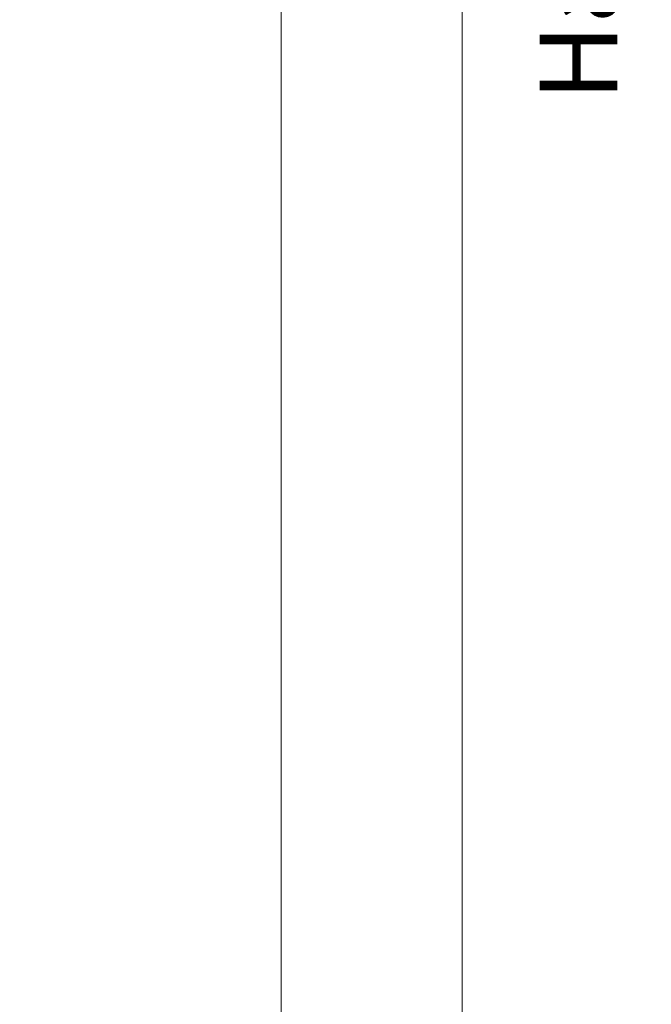
# Model space of a CAD drawing. Units: millimetres. Extents: x 0 to 438, y -14 to 614.
# Drawn here: x 284 to 316, y 69 to 120 of the extents above; entities that cross this region are included whole.
import ezdxf

# ---------------------------------------------------------------- set-up
doc = ezdxf.new("R2010")
doc.units = ezdxf.units.MM
doc.header["$PDMODE"] = 2
doc.header["$PDSIZE"] = 10
doc.layers.add('AM_5', color=3, linetype='Continuous', lineweight=20)
doc.layers.add('AM_VIEWS', color=1, linetype='Continuous', lineweight=15, plot=False)
doc.styles.get("Standard").update_dxf_attribs({"font": 'arial.ttf'})
doc.dimstyles.new('MAL-ISO$0', dxfattribs={"dimtxt": 3, "dimasz": 3, "dimexe": 1, "dimexo": 1, "dimgap": 1.5, "dimtad": 1, "dimtxsty": 'Standard', "dimcen": 0, "dimclrd": 256, "dimclre": 256, "dimclrt": 3, "dimadec": 1, "dimazin": 2, "dimtp": 0.1, "dimtm": 0.1, "dimtfac": 0.71, "dimtmove": 0, "dimatfit": 3, "dimfxl": 1, "dimlwd": -1, "dimlwe": -1, "dimarcsym": 1})

# ---------------------------------------------------------------- blocks, each defined once
blk = doc.blocks.new('*D23')
at = {"layer": 'AM_5', "transparency": 16777216}
for p, q in [((351.5553886502026, 313.9974666762533), (315.9770661262596, 313.9974666762533)), ((316.9770661262596, 310.9974666762533), (316.9770661262596, 31.73812450026845)), ((327.6167317353289, 28.73812450026845), (315.9770661262596, 28.73812450026845))]:
    blk.add_line(p, q, dxfattribs=at)
for points in [[(316.4770661262596, 310.9974666762533), (317.4770661262596, 310.9974666762533), (316.9770661262596, 313.9974666762533)], [(316.4770661262596, 31.73812450026845), (317.4770661262596, 31.73812450026845), (316.9770661262596, 28.73812450026845)]]:
    blk.add_solid(points, dxfattribs=at)
at = {"layer": 'Defpoints', "color": 0, "transparency": 16777216}
for p in [(352.5553886502026, 313.9974666762533), (316.9770661262596, 28.73812450026845), (328.6167317353289, 28.73812450026846)]:
    blk.add_point(p, dxfattribs=at)
at = {"layer": 'AM_5', "color": 3, "transparency": 16777216, "insert": (312.8536009147998, 169.6263510975346), "char_height": 4, "attachment_point": 5, "rotation": 90}
blk.add_mtext('Hauteur Fond de Feuillure = HO + 10 (2050)', dxfattribs=at)
blk = doc.blocks.new('*D25')
at = {"layer": 'AM_5', "transparency": 16777216}
for p, q in [((351.554637635029, 312.4974666762124), (329.4007443893228, 312.4974666762124)), ((330.4007443893228, 309.4974666762124), (330.4007443893229, 35.23812556078475)), ((351.5546513276263, 32.23812556078475), (329.4007443893229, 32.23812556078475))]:
    blk.add_line(p, q, dxfattribs=at)
for points in [[(329.9007443893228, 309.4974666762124), (330.9007443893228, 309.4974666762124), (330.4007443893228, 312.4974666762124)], [(329.9007443893229, 35.23812556078475), (330.9007443893229, 35.23812556078475), (330.4007443893229, 32.23812556078475)]]:
    blk.add_solid(points, dxfattribs=at)
at = {"layer": 'Defpoints', "color": 0, "transparency": 16777216}
for p in [(352.554637635029, 312.4974666762124), (330.4007443893229, 32.23812556078475), (352.5546513276263, 32.23812556078475)]:
    blk.add_point(p, dxfattribs=at)
at = {"layer": 'AM_5', "color": 3, "transparency": 16777216, "insert": (326.2786434343433, 170.4555311319414), "char_height": 4, "attachment_point": 5, "rotation": 90}
blk.add_mtext('{\\fArial Black|b1|i0|c0|p34;\\C256;Hauteur Ouvrant : HO (2040)}', dxfattribs=at)
blk = doc.blocks.new('*D27')
at = {"layer": 'AM_5', "transparency": 16777216}
for p, q in [((344.0529467311845, 450.6141886974915), (305.3330780743027, 450.6141886974915)), ((306.3330780743027, 447.6141886974915), (306.3330780743028, 31.73812414473356)), ((320.1150470425092, 28.73812414473356), (305.3330780743028, 28.73812414473356))]:
    blk.add_line(p, q, dxfattribs=at)
for points in [[(305.8330780743027, 447.6141886974915), (306.8330780743027, 447.6141886974915), (306.3330780743027, 450.6141886974915)], [(305.8330780743028, 31.73812414473356), (306.8330780743028, 31.73812414473356), (306.3330780743028, 28.73812414473356)]]:
    blk.add_solid(points, dxfattribs=at)
at = {"layer": 'Defpoints', "color": 0, "transparency": 16777216}
for p in [(345.0529467311845, 450.6141886974915), (306.3330780743028, 28.73812414473356), (321.1150470425092, 28.73812414473356)]:
    blk.add_point(p, dxfattribs=at)
at = {"layer": 'AM_5', "color": 3, "transparency": 16777216, "insert": (302.2109771193232, 226.9615086164509), "char_height": 4, "attachment_point": 5, "rotation": 90}
blk.add_mtext('Hauteur Hors-Tout (HT) 3400 maxi ', dxfattribs=at)

msp = doc.modelspace()

# ---------------------------------------------------------------- linework, layer by layer
at = {"layer": 'AM_VIEWS'}
msp.add_lwpolyline([(296.9908205876895, 475.4795757392114), (405.4050000000001, 475.4795757392114), (405.4050000000001, 0.00918314570151324), (296.9981809129462, -0.009182434522585936)], close=True, dxfattribs=at)

# ---------------------------------------------------------------- dimensions: what is measured, and where the dimension line sits
at = {"layer": 'AM_5'}
for base, p1, p2, text, picture, middle in [((306.3330780743028, 28.73812414473356), (345.0529467311844, 450.6141886974913), (321.1150470425091, 28.73812414473355), 'Hauteur Hors-Tout (HT) 3400 maxi ', '*D27', (306.3330780743028, 226.9615086164509)), ((316.9770661262596, 28.73812450026845), (352.5553886502025, 313.9974666762532), (328.6167317353288, 28.73812450026844), 'Hauteur Fond de Feuillure = HO + 10 (2050)', '*D23', (316.9770661262596, 169.6263510975346)), ((330.4007443893229, 32.23812556078475), (352.5546376350289, 312.4974666762123), (352.5546513276262, 32.23812556078474), '{\\fArial Black|b1|i0|c0|p34;\\C256;Hauteur Ouvrant : HO (2040)}', '*D25', (330.4007443893228, 170.4555311319414))]:
    dim = msp.add_linear_dim(base=base, p1=p1, p2=p2, angle=90.0000031002447, text=text, dimstyle='MAL-ISO$0', override={"dimtxt": 4, "dimlfac": 2}, dxfattribs=at)
    dim.commit()
    dim.dimension.update_dxf_attribs({"geometry": picture, "text_midpoint": middle, "dimtype": 160})

doc.saveas('drawing.dxf')
